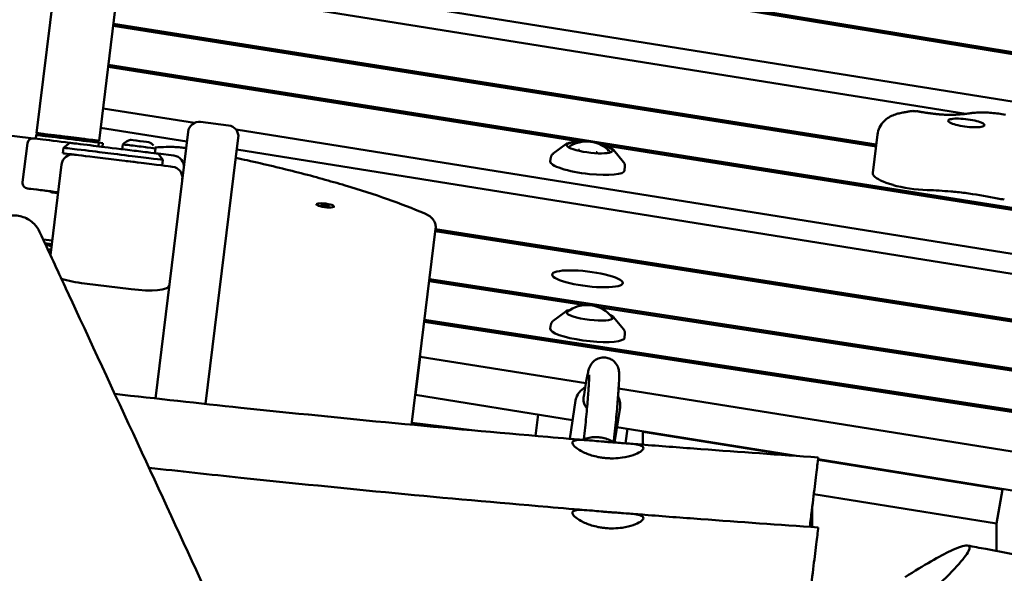
# Model space of a CAD drawing. Units: millimetres. Extents: x 1232 to 25034, y 1571 to 15705.
# Drawn here: x 18295 to 18821, y 9042 to 9338 of the extents above; entities that cross this region are included whole.
import ezdxf

# ---------------------------------------------------------------- set-up
doc = ezdxf.new("R2010")
doc.units = ezdxf.units.MM
doc.layers.add('МАФ', color=7, linetype='Continuous', lineweight=50)

msp = doc.modelspace()

# ---------------------------------------------------------------- linework, layer by layer
at = {"layer": 'МАФ'}
for p, q in [((18304.32, 9276.96), (18610.19, 11768.1)), ((18337.77, 9272.85), (18643.64, 11763.99)), ((19616.39, 9189.8), (18479.48, 9377.28)), ((18478.35, 9376.4), (19614.26, 9189.09)), ((18414.09, 9349.2), (18800.74, 9287.24)), ((19683.65, 9156.35), (18484.71, 9348.49)), ((18752.9, 9270.82), (18345.44, 9335.34)), ((18345.31, 9334.3), (18752.77, 9269.78)), ((17874.04, 9326.77), (18302.8, 9274.12)), ((18342.62, 9312.41), (18595.78, 9272.29)), ((19881.91, 9069.57), (18342.75, 9313.45)), ((18388.74, 9282.35), (18339.89, 9290.18)), ((18406.93, 9281.06), (18392.04, 9282.88)), ((18338.62, 9279.78), (18384.71, 9272.39)), ((18367.85, 9135.07), (18385.36, 9277.66)), ((19878.52, 9043.59), (18410.93, 9278.8)), ((18304.19, 9275.97), (18303.95, 9273.98)), ((18305.31, 9276.84), (18304.19, 9275.97)), ((18336.77, 9272.97), (18337.64, 9271.86)), ((18337.4, 9269.88), (18337.64, 9271.86)), ((18337.64, 9271.86), (18339.78, 9271.6)), ((18394.69, 9132.14), (18412.15, 9274.37)), ((18412.15, 9274.37), (18412.15, 9274.37)), ((18751.05, 9255.74), (18753.55, 9276.14)), ((18296.91, 9250.67), (18299.47, 9271.51)), ((18318.82, 9269.13), (18318.46, 9266.16)), ((18322.16, 9271.75), (18318.82, 9269.13)), ((18321.67, 9271.81), (18321.67, 9271.81)), ((18339.78, 9271.6), (18339.53, 9269.61)), ((18350.52, 9270.9), (18350.2, 9268.3)), ((18367.89, 9268.77), (18367.57, 9266.17)), ((18411.39, 9268.11), (19383.2, 9112.37)), ((18587.11, 9271.04), (18580.4, 9266.03)), ((18590.15, 9270.44), (18590.14, 9270.33)), ((18590.34, 9270.47), (18590.15, 9270.44)), ((18590.15, 9270.44), (18590.27, 9270.36)), ((18593.79, 9268.19), (18593.91, 9268.12)), ((18593.91, 9268.12), (18593.9, 9268.01)), ((18593.91, 9268.12), (18594.23, 9268.07)), ((18603.26, 9266.77), (18603.58, 9266.72)), ((18603.58, 9266.72), (18603.57, 9266.62)), ((18603.58, 9266.72), (18603.77, 9266.75)), ((18605.75, 9270.72), (19884.43, 9068.11)), ((18609.29, 9267.62), (18609.48, 9267.65)), ((18609.48, 9267.65), (18609.36, 9267.73)), ((18609.47, 9267.55), (18609.48, 9267.65)), ((18612.62, 9267.91), (18617.92, 9261.43)), ((18363.12, 9260.67), (18338.31, 9263.72)), ((18377.75, 9264.92), (18369.31, 9265.96)), ((18369.31, 9265.96), (18371.92, 9262.61)), ((18371.56, 9259.64), (18371.92, 9262.61)), ((18579.13, 9264.05), (18578.78, 9261.8)), ((18317.72, 9260.2), (18311.77, 9211.74)), ((18618.67, 9259.19), (18618.48, 9256.93)), ((18314.06, 9245.04), (18315.84, 9244.82)), ((18453.9, 9238.38), (18453.96, 9238.86)), ((18456.31, 9238.48), (18457.09, 9238.84)), ((18457.8, 9237.93), (18456.31, 9238.48)), ((18457.03, 9238.36), (18456.86, 9238.28)), ((18457.09, 9238.84), (18457.03, 9238.36)), ((18459.3, 9238.18), (18457.03, 9238.36)), ((18457.09, 9238.84), (18459.36, 9238.66)), ((18460.07, 9237.75), (18457.8, 9237.93)), ((18459.36, 9238.66), (18459.3, 9238.18)), ((18460.24, 9237.83), (18459.3, 9238.18)), ((18459.36, 9238.66), (18460.85, 9238.12)), ((18460.85, 9238.12), (18460.07, 9237.75)), ((18463.14, 9237.25), (18463.19, 9237.73)), ((18504.66, 9121.03), (18517.52, 9225.82)), ((18517.37, 9224.59), (19333.3, 9096.44)), ((19333.43, 9097.48), (18517.5, 9225.63)), ((18307.89, 9220.12), (18312.73, 9219.52)), ((18308.83, 9218.08), (18312.5, 9217.63)), ((19482.02, 9050.14), (18514.21, 9198.83)), ((18354.87, 9193.47), (18330.06, 9196.52)), ((18514.08, 9197.8), (18597.51, 9184.98)), ((18604.32, 9183.93), (19481.89, 9049.1)), ((18587.11, 9181.64), (18580.4, 9176.63)), ((18612.62, 9178.5), (18617.92, 9172.03)), ((18511.41, 9176.05), (20126.81, 8927.87)), ((19500.87, 9025.09), (18511.54, 9177.09)), ((18579.13, 9174.65), (18578.78, 9172.4)), ((18618.67, 9169.79), (18618.48, 9167.53)), ((18509.27, 9157.39), (18506.76, 9137)), ((18509.27, 9157.39), (18509.27, 9158.56)), ((18597.82, 9143.2), (18509.27, 9157.39)), ((20131.05, 8897.48), (18615.28, 9140.4)), ((18506.76, 9138.17), (18506.76, 9137)), ((18506.76, 9137), (18590.71, 9123.54)), ((18596.52, 9135.07), (18596.61, 9135.65)), ((18592.3, 9133.95), (18589.18, 9113.53)), ((18616.03, 9130.32), (18613.16, 9111.52)), ((18570.89, 9115.07), (18572.29, 9126.5)), ((18504.78, 9122.01), (18536.94, 9118.06)), ((18614.41, 9119.75), (18710.34, 9104.37)), ((18619.95, 9118.86), (18618.99, 9111.1)), ((18628.26, 9117.26), (18628.48, 9117.49)), ((18707.41, 9104.57), (18628.26, 9117.26)), ((18628.26, 9117.26), (18628.26, 9110.36)), ((18721.82, 9102.26), (18721.73, 9101.75)), ((18721.82, 9102.53), (20128.54, 8877.08)), ((18721.82, 9102.26), (18722.03, 9102.5)), ((18820.3, 9086.48), (18721.82, 9102.26)), ((18719.54, 9083.9), (18817.17, 9068.26)), ((18817.17, 9068.26), (18820.3, 9086.48)), ((18820.51, 9086.71), (18820.3, 9086.48)), ((18718.69, 9077.01), (18718.69, 9066.37)), ((18817.17, 9053.52), (18817.17, 9068.26))]:
    msp.add_line(p, q, dxfattribs=at)
for centre, radius, start, end in [((18391.31, 9276.93), 6, 83, 173), ((18406.2, 9275.1), 6, 353, 83), ((18302.44, 9271.14), 3, 83, 173), ((18356.45, 9265.52), 8, 103.3641, 137.7593), ((18598.15, 9255.46), 17, 41.1207, 124.8794), ((18323.68, 9259.47), 6, 83, 173), ((18377.02, 9258.97), 6, 353, 83), ((18376.28, 9253.01), 6, 353, 83), ((18299.88, 9250.3), 3, 173, 263), ((18316.04, 9252.35), 8, 234.045, 242.6359), ((18598.39, 9168), 17, 37.3893, 128.6107)]:
    msp.add_arc(centre, radius, start, end, dxfattribs=at)
at = {"layer": 'МАФ', "extrusion": (0, 0, -1)}
for centre, major_axis, ratio, start_param, end_param in [((18801.01, 9282.38), (-9.68, 1.19), 0.206428, -1.77067, 1.370923), ((18801.01, 9282.38), (9.68, -1.19), 0.206428, -1.77067, 1.370923), ((18320.68, 9271.93), (-17.87, 2.19), 0, 0, 0.638434), ((18321.04, 9274.91), (-16.72, 2.05), 0, -0.346248, 1.570796), ((18320.92, 9273.91), (-16.72, 2.05), 0, 0, 3.141593), ((18321.04, 9274.91), (-14.74, 1.81), 0, -1.227386, 0), ((18320.68, 9271.93), (17.87, -2.19), 0, -2.503159, -1.487366), ((18321.04, 9274.91), (14.74, -1.81), 0, 0, 1.227386), ((18360.84, 9264.98), (7.1, -3.68), 1, -1.570796, -1.206029), ((18599.82, 9269.05), (-12.31, 1.51), 0.206428, -1.648079, 1.073837), ((18325.14, 9271.38), (-2.98, 0.37), 0, 0, 1.781658), ((18320.68, 9271.93), (24.32, -2.99), 0, -1.359935, -0.712569), ((18358.89, 9267.24), (10.42, -1.28), 0, -1.795162, 0), ((18599.82, 9269.05), (12.31, -1.51), 0.206428, -1.073837, 1.493514), ((18324.41, 9265.43), (-5.96, 0.73), 0, 0, 1.781658), ((18358.16, 9261.28), (-5.96, 0.73), 0, 0, 2.555907), ((18598.62, 9259.34), (-19.85, 2.44), 0.206428, -1.648079, 0.007367), ((18317.39, 9245.13), (-17.87, 2.19), 0, -1.225704, 0), ((18317.39, 9245.13), (10.92, -1.34), 0, -2.503159, -1.707586), ((18782.29, 9245.2), (5.47, -0.67), 0.206428, -2.013717, -1.947825), ((18805.3, 9229.36), (72.26, -8.87), 0.206428, -1.947825, -1.77067), ((18798.39, 9239.66), (26.44, -3.25), 0.206428, -1.747506, -1.447188), ((18317.32, 9244.63), (-4.96, 0.61), 0, 0, 1.255718), ((18317.32, 9244.63), (4.96, -0.61), 0, -1.885874, -1.875489), ((18791.61, 9231), (72.09, -8.85), 0.206428, -1.447188, -1.225302), ((18458.58, 9238.3), (-4.62, 0.57), 0.206375, -1.775837, 1.365756), ((18458.58, 9238.3), (4.62, -0.57), 0.206375, -1.775837, 1.365756), ((18315.15, 9209.29), (9.91, -1.22), 0.545956, -2.127472, -1.945012), ((18598.62, 9199.04), (-18.86, 2.32), 0.206428, -1.596137, 1.545456), ((18598.62, 9199.04), (18.86, -2.32), 0.206428, -1.596137, 1.545456), ((18599.82, 9179.65), (12.31, -1.51), 0.206428, 0.184099, 3.325691), ((18599.82, 9179.65), (-12.31, 1.51), 0.206428, 0.184099, 0.46079), ((18599.82, 9179.65), (12.31, -1.51), 0.206428, -0.46079, 0.184099), ((18598.62, 9169.93), (19.85, -2.44), 0.206428, -0.007367, 0.184099)]:
    msp.add_ellipse(centre, major_axis=major_axis, ratio=ratio, start_param=start_param, end_param=end_param, dxfattribs=at)
at = {"layer": 'МАФ'}
for centre, major_axis, ratio, start_param, end_param in [((18321.04, 9274.91), (15.73, -1.93), 0, 0, 3.141592), ((18321.04, 9274.91), (16.72, -2.05), 0, -0.346248, 1.570796), ((18359.56, 9272.7), (4.96, -0.61), 0, 0, 3.141592), ((18324.78, 9268.4), (-5.96, 0.73), 0, -1.781658, 0), ((18320.31, 9268.95), (-27.3, 3.35), 0, -2.429023, -1.781658), ((18352.59, 9268.01), (17.87, -2.19), 0, -2.429023, -1.346431), ((18359.21, 9269.83), (8.68, -1.07), 0, 0, 3.141593), ((18338.31, 9263.72), (-13.9, 1.71), 0, -1.570796, 0), ((18352.23, 9265.03), (14.89, -1.83), 0, -2.429023, -1.346431), ((18358.52, 9264.26), (13.4, -1.65), 0, 0, 1.795162), ((18363.12, 9260.67), (13.9, -1.71), 0, 0, 1.570796), ((18598.62, 9259.34), (19.85, -2.44), 0.206428, -1.493514, 0.007367), ((18785.92, 9251.46), (-34.87, 4.28), 0.206428, 0, 0.207067), ((18782.25, 9251.75), (-31.14, 3.82), 0.206428, 0.207067, 0.884952), ((18317.39, 9245.13), (-10.92, 1.34), 0, -0.638434, 0.98417), ((18773.11, 9250.6), (17.14, -2.1), 0.206428, -2.25664, -1.127876), ((18805.3, 9229.36), (-72.26, 8.87), 0.206428, -1.394086, -1.370923), ((18822.47, 9243.99), (13.03, -1.6), 0.206428, -1.91629, -1.635891), ((18316.31, 9218.74), (-9.91, 1.22), 0.291858, 0.789617, 1.196581), ((18315.15, 9209.29), (-9.91, 1.22), 0.545956, -1.196581, -1.014121), ((18330.57, 9200.71), (-19.85, 2.44), 0.210915, 0.890707, 1.570796), ((18355.38, 9197.66), (-19.85, 2.44), 0.210915, -4.712389, -3.141593), ((18598.62, 9169.93), (-19.85, 2.44), 0.206428, -0.007367, 2.957494), ((18604.43, 9133.86), (-7.91, 1.21), 0.813022, 0, 0.834556)]:
    msp.add_ellipse(centre, major_axis=major_axis, ratio=ratio, start_param=start_param, end_param=end_param, dxfattribs=at)
for points, knots in [([(18753.55, 9276.14), (18753.72, 9277.51), (18754.14, 9278.85), (18755.31, 9281.23), (18756.06, 9282.24), (18757.77, 9284.06), (18758.72, 9284.75), (18760.65, 9285.95), (18761.6, 9286.37), (18763.42, 9287.05), (18764.27, 9287.3), (18765.96, 9287.71), (18766.8, 9287.87), (18767.64, 9288)], [3.1669334, 3.1669334, 3.1669334, 3.1669334, 3.2382095, 3.2382095, 3.3168161, 3.3168161, 3.4185143, 3.4185143, 3.5435572, 3.5435572, 3.6686002, 3.6686002, 3.7921483, 3.7921483, 3.7921483, 3.7921483]), ([(18770.42, 9288.52), (18770.25, 9288.48), (18770.08, 9288.45), (18769.74, 9288.38), (18769.56, 9288.34), (18769.2, 9288.27), (18769.02, 9288.24), (18768.64, 9288.17), (18768.44, 9288.13), (18768.05, 9288.07), (18767.85, 9288.03), (18767.64, 9288)], [0.55600362, 0.55600362, 0.55600362, 0.55600362, 0.57491403, 0.57491403, 0.59382444, 0.59382444, 0.61273485, 0.61273485, 0.63164526, 0.63164526, 0.65055567, 0.65055567, 0.65055567, 0.65055567]), ([(18770.42, 9288.52), (18770.5, 9288.53), (18770.57, 9288.55), (18770.72, 9288.58), (18770.8, 9288.6), (18770.94, 9288.62), (18771.01, 9288.63), (18771.14, 9288.66), (18771.21, 9288.67), (18771.34, 9288.68), (18771.4, 9288.69), (18771.46, 9288.7)], [3.6975963, 3.6975963, 3.6975963, 3.6975963, 3.724926, 3.724926, 3.7522558, 3.7522558, 3.7795855, 3.7795855, 3.8069153, 3.8069153, 3.834245, 3.834245, 3.834245, 3.834245]), ([(18771.7, 9288.73), (18771.93, 9288.75), (18772.17, 9288.76), (18772.42, 9288.76), (18772.99, 9288.74), (18773.59, 9288.65), (18774.2, 9288.48)], [14.248665, 14.248665, 14.248665, 14.248665, 15.171596, 15.171596, 15.171596, 17.33612, 17.33612, 17.33612, 17.33612]), ([(18774.9, 9288.61), (18774.86, 9288.62), (18774.82, 9288.62), (18774.78, 9288.62), (18774.59, 9288.63), (18774.4, 9288.58), (18774.2, 9288.48)], [-2.948573, -2.948573, -2.948573, -2.948573, -2.399105, -2.399105, -2.399105, 0, 0, 0, 0]), ([(18783.93, 9287.23), (18783.32, 9287.31), (18782.7, 9287.38), (18781.47, 9287.54), (18780.86, 9287.63), (18779.64, 9287.8), (18779.04, 9287.9), (18777.83, 9288.09), (18777.24, 9288.19), (18776.06, 9288.39), (18775.48, 9288.5), (18774.9, 9288.61)], [1.5639494, 1.5639494, 1.5639494, 1.5639494, 1.6324891, 1.6324891, 1.7010288, 1.7010288, 1.7695684, 1.7695684, 1.8381081, 1.8381081, 1.9066477, 1.9066477, 1.9066477, 1.9066477]), ([(18801.75, 9287.37), (18801.9, 9287.4), (18802.05, 9287.42), (18802.36, 9287.46), (18802.51, 9287.48), (18802.82, 9287.53), (18802.98, 9287.55), (18803.29, 9287.59), (18803.45, 9287.61), (18803.76, 9287.65), (18803.92, 9287.67), (18804.07, 9287.69)], [3.81053518, 3.81053518, 3.81053518, 3.81053518, 3.81859261, 3.81859261, 3.82665003, 3.82665003, 3.83470746, 3.83470746, 3.84276488, 3.84276488, 3.85082231, 3.85082231, 3.85082231, 3.85082231]), ([(18804.07, 9287.69), (18805.18, 9287.83), (18806.27, 9287.91), (18808.53, 9287.99), (18809.69, 9287.99), (18812.06, 9287.92), (18813.28, 9287.85), (18815.73, 9287.64), (18816.97, 9287.51), (18819.43, 9287.18), (18820.66, 9286.99), (18821.85, 9286.77)], [3.850822, 3.850822, 3.850822, 3.850822, 4.083622, 4.083622, 4.316423, 4.316423, 4.549223, 4.549223, 4.782023, 4.782023, 5.014823, 5.014823, 5.014823, 5.014823]), ([(18786.94, 9286.94), (18786.74, 9286.95), (18786.55, 9286.97), (18786.15, 9287.01), (18785.95, 9287.02), (18785.55, 9287.06), (18785.35, 9287.08), (18784.94, 9287.12), (18784.74, 9287.14), (18784.34, 9287.19), (18784.14, 9287.21), (18783.93, 9287.23)], [1.3962634, 1.3962634, 1.3962634, 1.3962634, 1.4298006, 1.4298006, 1.4633378, 1.4633378, 1.496875, 1.496875, 1.5304122, 1.5304122, 1.5639494, 1.5639494, 1.5639494, 1.5639494]), ([(18794.33, 9286.73), (18793.93, 9286.72), (18793.51, 9286.71), (18792.62, 9286.7), (18792.15, 9286.7), (18791.18, 9286.71), (18790.68, 9286.73), (18789.65, 9286.76), (18789.12, 9286.79), (18788.05, 9286.86), (18787.5, 9286.89), (18786.94, 9286.94)], [0.9249015, 0.9249015, 0.9249015, 0.9249015, 1.0191739, 1.0191739, 1.1134462, 1.1134462, 1.2077186, 1.2077186, 1.301991, 1.301991, 1.3962634, 1.3962634, 1.3962634, 1.3962634]), ([(18801.75, 9287.37), (18801.35, 9287.32), (18800.93, 9287.26), (18800.05, 9287.15), (18799.59, 9287.1), (18798.63, 9287.01), (18798.13, 9286.96), (18797.1, 9286.89), (18796.57, 9286.85), (18795.47, 9286.79), (18794.9, 9286.76), (18794.33, 9286.73)], [0.6689425, 0.6689425, 0.6689425, 0.6689425, 0.7201343, 0.7201343, 0.7713261, 0.7713261, 0.8225179, 0.8225179, 0.8737097, 0.8737097, 0.9249015, 0.9249015, 0.9249015, 0.9249015]), ([(18594.65, 9272.1), (18594.07, 9272.11), (18593.5, 9272.12), (18592.03, 9272.09), (18591.17, 9272.04), (18589.65, 9271.88), (18588.99, 9271.77), (18587.89, 9271.47), (18587.45, 9271.29), (18587.11, 9271.04)], [1.9854563, 1.9854563, 1.9854563, 1.9854563, 2.1351159, 2.1351159, 2.3913047, 2.3913047, 2.6474936, 2.6474936, 2.9036824, 2.9036824, 2.9036824, 2.9036824]), ([(18384.29, 9268.94), (18383.54, 9269.04), (18382.8, 9269.13), (18381.07, 9269.31), (18380.09, 9269.4), (18378.17, 9269.52), (18377.23, 9269.56), (18375.4, 9269.59), (18374.51, 9269.58), (18373.66, 9269.55)], [1.4783361, 1.4783361, 1.4783361, 1.4783361, 1.6259944, 1.6259944, 1.8207562, 1.8207562, 2.015518, 2.015518, 2.2102797, 2.2102797, 2.2102797, 2.2102797]), ([(18612.62, 9267.91), (18612.32, 9268.27), (18611.88, 9268.58), (18610.7, 9269.2), (18609.97, 9269.5), (18608.25, 9270.08), (18607.27, 9270.36), (18606, 9270.66), (18605.78, 9270.71), (18605.56, 9270.76)], [0.1872287, 0.1872287, 0.1872287, 0.1872287, 0.4743306, 0.4743306, 0.7614325, 0.7614325, 1.0485344, 1.0485344, 1.1054548, 1.1054548, 1.1054548, 1.1054548]), ([(18511.45, 9234.09), (18505.41, 9236.64), (18498.84, 9239.16), (18484.74, 9244.12), (18477.2, 9246.56), (18461.28, 9251.32), (18452.89, 9253.64), (18435.39, 9258.14), (18426.28, 9260.31), (18414.88, 9262.84), (18412.87, 9263.28), (18410.85, 9263.71)], [0.6027622, 0.6027622, 0.6027622, 0.6027622, 0.7295039, 0.7295039, 0.8562456, 0.8562456, 0.9829874, 0.9829874, 1.1097291, 1.1097291, 1.1366543, 1.1366543, 1.1366543, 1.1366543]), ([(18579.13, 9264.05), (18579.16, 9264.23), (18579.21, 9264.4), (18579.33, 9264.74), (18579.41, 9264.9), (18579.58, 9265.18), (18579.67, 9265.32), (18579.87, 9265.56), (18579.97, 9265.66), (18580.19, 9265.86), (18580.29, 9265.95), (18580.4, 9266.03)], [3.1743008, 3.1743008, 3.1743008, 3.1743008, 3.2153412, 3.2153412, 3.2563816, 3.2563816, 3.297422, 3.297422, 3.3384625, 3.3384625, 3.3795029, 3.3795029, 3.3795029, 3.3795029]), ([(18617.92, 9261.43), (18618.01, 9261.32), (18618.09, 9261.21), (18618.25, 9260.96), (18618.32, 9260.83), (18618.46, 9260.55), (18618.52, 9260.4), (18618.61, 9260.08), (18618.65, 9259.91), (18618.69, 9259.56), (18618.69, 9259.37), (18618.67, 9259.19)], [6.0959566, 6.0959566, 6.0959566, 6.0959566, 6.1369971, 6.1369971, 6.1780375, 6.1780375, 6.2190779, 6.2190779, 6.2601183, 6.2601183, 6.3011587, 6.3011587, 6.3011587, 6.3011587]), ([(18286.05, 9231.49), (18286.34, 9231.62), (18286.64, 9231.75), (18288.03, 9232.29), (18289.17, 9232.59), (18291.49, 9232.91), (18292.67, 9232.93), (18294.99, 9232.71), (18296.15, 9232.46), (18298.35, 9231.7), (18299.42, 9231.19), (18301.39, 9229.95), (18302.3, 9229.21), (18304.3, 9227.17), (18305.28, 9225.74), (18305.99, 9224.2)], [0, 0, 0, 0, 0.9727, 0.9727, 4.473649, 4.473649, 7.974598, 7.974598, 11.475545, 11.475545, 14.976654, 14.976654, 18.459999, 18.459999, 23.5301, 23.5301, 23.5301, 23.5301]), ([(18517.52, 9225.82), (18517.62, 9226.58), (18517.57, 9227.35), (18517.26, 9228.78), (18516.98, 9229.42), (18516.3, 9230.63), (18515.88, 9231.13), (18515, 9232.03), (18514.54, 9232.38), (18513.64, 9232.99), (18513.21, 9233.25), (18512.34, 9233.7), (18511.9, 9233.9), (18511.45, 9234.09)], [6.2578511, 6.2578511, 6.2578511, 6.2578511, 6.3297007, 6.3297007, 6.40902, 6.40902, 6.5120552, 6.5120552, 6.6376745, 6.6376745, 6.7632938, 6.7632938, 6.8859475, 6.8859475, 6.8859475, 6.8859475]), ([(18305.99, 9224.2), (18307.4, 9221.18), (18308.8, 9218.15), (18314.41, 9206.06), (18318.61, 9196.99), (18335.43, 9160.7), (18348.04, 9133.48), (18384.45, 9054.69), (18408.2, 9003.09), (18448.99, 8913.48), (18466.13, 8875.51), (18496.78, 8806.87), (18510.34, 8776.21), (18525.82, 8740.83), (18527.87, 8736.14), (18529.91, 8731.46)], [0, 0, 0, 0, 10, 10, 40.000001, 40.000001, 130.000057, 130.000057, 300.41622, 300.41622, 425.389745, 425.389745, 525.93991, 525.93991, 541.269779, 541.269779, 541.269779, 541.269779]), ([(18589.38, 9182.42), (18588.59, 9182.28), (18587.95, 9182.11), (18587.34, 9181.79), (18587.22, 9181.72), (18587.11, 9181.64)], [2.5150356, 2.5150356, 2.5150356, 2.5150356, 2.8217198, 2.8217198, 2.9036824, 2.9036824, 2.9036824, 2.9036824]), ([(18612.62, 9178.5), (18612.27, 9178.93), (18611.72, 9179.29), (18610.86, 9179.7), (18610.74, 9179.76), (18610.61, 9179.81)], [0.1872287, 0.1872287, 0.1872287, 0.1872287, 0.5231936, 0.5231936, 0.5758755, 0.5758755, 0.5758755, 0.5758755]), ([(18579.13, 9174.65), (18579.16, 9174.8), (18579.2, 9174.95), (18579.3, 9175.25), (18579.36, 9175.38), (18579.49, 9175.64), (18579.57, 9175.77), (18579.73, 9175.99), (18579.82, 9176.09), (18579.99, 9176.28), (18580.08, 9176.37), (18580.18, 9176.45)], [3.1743008, 3.1743008, 3.1743008, 3.1743008, 3.2096471, 3.2096471, 3.2449933, 3.2449933, 3.2803396, 3.2803396, 3.3156859, 3.3156859, 3.3510322, 3.3510322, 3.3510322, 3.3510322]), ([(18580.18, 9176.45), (18580.19, 9176.46), (18580.21, 9176.48), (18580.24, 9176.5), (18580.25, 9176.51), (18580.28, 9176.54), (18580.3, 9176.55), (18580.33, 9176.57), (18580.34, 9176.59), (18580.37, 9176.61), (18580.39, 9176.62), (18580.4, 9176.63)], [3.35103216, 3.35103216, 3.35103216, 3.35103216, 3.3567263, 3.3567263, 3.36242044, 3.36242044, 3.36811458, 3.36811458, 3.37380872, 3.37380872, 3.37950286, 3.37950286, 3.37950286, 3.37950286]), ([(18617.92, 9172.03), (18618.01, 9171.92), (18618.09, 9171.81), (18618.25, 9171.56), (18618.32, 9171.43), (18618.46, 9171.15), (18618.52, 9171), (18618.61, 9170.68), (18618.65, 9170.51), (18618.69, 9170.16), (18618.69, 9169.97), (18618.67, 9169.79)], [6.0959566, 6.0959566, 6.0959566, 6.0959566, 6.1369971, 6.1369971, 6.1780375, 6.1780375, 6.2190779, 6.2190779, 6.2601183, 6.2601183, 6.3011587, 6.3011587, 6.3011587, 6.3011587]), ([(18596.61, 9135.65), (18596.9, 9137.56), (18597.18, 9139.31), (18597.69, 9142.47), (18597.94, 9143.88), (18598.39, 9146.35), (18598.6, 9147.41), (18599, 9149.26), (18599.17, 9150), (18599.6, 9151.32), (18599.71, 9151.76), (18600.32, 9152.88), (18600.46, 9153.13), (18600.94, 9153.82), (18601.3, 9154.33), (18602.55, 9155.43), (18603.27, 9155.97), (18605.16, 9156.73), (18606.17, 9156.98), (18607.61, 9157), (18607.96, 9156.98), (18608.31, 9156.94)], [4.0913456, 4.0913456, 4.0913456, 4.0913456, 4.2155543, 4.2155543, 4.339763, 4.339763, 4.4639716, 4.4639716, 4.5881803, 4.5881803, 4.6502846, 4.6502846, 4.6649825, 4.6649825, 4.6847679, 4.6847679, 4.6988786, 4.6988786, 4.7091436, 4.7091436, 4.712389, 4.712389, 4.712389, 4.712389]), ([(18608.31, 9156.94), (18609.19, 9156.84), (18610.04, 9156.58), (18611.56, 9155.87), (18612.2, 9155.42), (18613.32, 9154.43), (18613.73, 9153.91), (18614.42, 9152.91), (18614.63, 9152.46), (18615, 9151.62), (18615.11, 9151.27), (18615.32, 9150.51), (18615.37, 9150.18), (18615.53, 9149.19), (18615.55, 9148.74), (18615.62, 9146.86), (18615.56, 9145.36), (18615.34, 9141.23), (18615.17, 9138.68), (18614.7, 9132.66), (18614.4, 9129.19), (18613.68, 9121.46), (18613.27, 9117.2), (18612.78, 9112.31), (18612.74, 9111.98), (18612.71, 9111.65)], [4.712389, 4.712389, 4.712389, 4.712389, 4.720555, 4.720555, 4.729535, 4.729535, 4.740857, 4.740857, 4.755156, 4.755156, 4.773093, 4.773093, 4.801286, 4.801286, 4.870684, 4.870684, 5.078088, 5.078088, 5.285492, 5.285492, 5.492896, 5.492896, 5.7003, 5.7003, 5.715135, 5.715135, 5.715135, 5.715135]), ([(18599.57, 9147.74), (18599.57, 9147.74), (18599.58, 9147.59), (18599.58, 9146.66), (18599.54, 9145.23), (18599.31, 9141.3), (18599.13, 9138.73), (18598.64, 9132.63), (18598.32, 9129.1), (18597.62, 9121.53), (18597.23, 9117.53), (18596.79, 9113.28)], [4.8463407, 4.8463407, 4.8463407, 4.8463407, 4.9105359, 4.9105359, 5.107091, 5.107091, 5.3144949, 5.3144949, 5.5218988, 5.5218988, 5.714875, 5.714875, 5.714875, 5.714875]), ([(18597.45, 9140.98), (18596.78, 9140.61), (18596.14, 9140.17), (18594.71, 9138.95), (18593.97, 9138.08), (18592.87, 9136.16), (18592.49, 9135.12), (18592.31, 9134.01), (18592.31, 9133.98), (18592.3, 9133.95)], [2.200218, 2.200218, 2.200218, 2.200218, 2.4067556, 2.4067556, 2.712396, 2.712396, 3.0094813, 3.0094813, 3.0180364, 3.0180364, 3.0180364, 3.0180364]), ([(18346.17, 9137.51), (18368.61, 9134.96), (18391.06, 9132.5), (18441, 9127.24), (18468.49, 9124.47), (18523.13, 9119.27), (18550.28, 9116.82), (18584.95, 9113.88), (18592.48, 9113.25), (18600.01, 9112.63)], [891.507391, 891.507391, 891.507391, 891.507391, 959.258487, 959.258487, 1042.156403, 1042.156403, 1123.91361, 1123.91361, 1146.567902, 1146.567902, 1146.567902, 1146.567902]), ([(18616.03, 9130.32), (18616.19, 9131.37), (18616.16, 9132.44), (18615.76, 9134.42), (18615.43, 9135.33), (18614.97, 9136.17)], [6.159629, 6.159629, 6.159629, 6.159629, 6.4477734, 6.4477734, 6.708707, 6.708707, 6.708707, 6.708707]), ([(18510.58, 9120.48), (18510.65, 9120.6), (18510.72, 9120.73), (18510.86, 9120.98), (18510.94, 9121.11), (18511.01, 9121.24)], [6.77076932, 6.77076932, 6.77076932, 6.77076932, 6.81894758, 6.81894758, 6.86915013, 6.86915013, 6.86915013, 6.86915013]), ([(18596.08, 9112.95), (18596.25, 9113.04), (18596.42, 9113.12), (18597.52, 9113.6), (18598.52, 9113.89), (18600.62, 9114.28), (18601.72, 9114.37), (18603.63, 9114.37), (18604.44, 9114.33), (18605.24, 9114.23)], [3.8637563, 3.8637563, 3.8637563, 3.8637563, 3.9234643, 3.9234643, 4.2433834, 4.2433834, 4.5633026, 4.5633026, 4.793351, 4.793351, 4.793351, 4.793351]), ([(18605.24, 9114.23), (18606.31, 9114.11), (18607.38, 9113.9), (18609.41, 9113.31), (18610.38, 9112.94), (18611.83, 9112.21), (18612.36, 9111.9), (18612.86, 9111.55)], [4.793351, 4.793351, 4.793351, 4.793351, 5.1017504, 5.1017504, 5.4101498, 5.4101498, 5.6010766, 5.6010766, 5.6010766, 5.6010766]), ([(18608.7, 9103.16), (18608.03, 9103.22), (18607.36, 9103.29), (18605.91, 9103.49), (18605.14, 9103.62), (18603.17, 9104.02), (18602, 9104.32), (18598.7, 9105.33), (18596.76, 9106.17), (18593.72, 9107.84), (18592.57, 9108.66), (18590.93, 9110.25), (18590.52, 9110.98), (18590.66, 9112.09), (18591.17, 9112.47), (18592.99, 9112.88), (18594.2, 9112.94), (18597.29, 9112.85), (18599.19, 9112.7), (18602.75, 9112.39), (18604.28, 9112.25), (18606.57, 9112.05), (18607.28, 9111.99), (18608.58, 9111.88), (18609.17, 9111.83), (18609.76, 9111.79)], [0.000001, 0.000001, 0.000001, 0.000001, 0.202751, 0.202751, 0.441059, 0.441059, 0.820836, 0.820836, 1.566538, 1.566538, 2.251416, 2.251416, 3.001395, 3.001395, 3.735039, 3.735039, 4.407169, 4.407169, 5.117854, 5.117854, 5.607099, 5.607099, 5.821232, 5.821232, 5.999848, 5.999848, 5.999848, 5.999848]), ([(18609.76, 9111.79), (18610.43, 9111.73), (18611.1, 9111.68), (18612.56, 9111.57), (18613.34, 9111.51), (18615.42, 9111.36), (18616.69, 9111.27), (18620.14, 9111.01), (18622.15, 9110.84), (18625.3, 9110.41), (18626.49, 9110.15), (18628.16, 9109.44), (18628.57, 9108.97), (18628.41, 9107.87), (18627.87, 9107.25), (18625.98, 9106), (18624.68, 9105.38), (18621.42, 9104.25), (18619.42, 9103.75), (18615.75, 9103.21), (18614.19, 9103.08), (18611.89, 9103.03), (18611.18, 9103.04), (18609.88, 9103.08), (18609.29, 9103.12), (18608.7, 9103.16)], [0.000001, 0.000001, 0.000001, 0.000001, 0.201729, 0.201729, 0.441644, 0.441644, 0.84695, 0.84695, 1.599775, 1.599775, 2.283911, 2.283911, 3.017471, 3.017471, 3.738361, 3.738361, 4.423445, 4.423445, 5.149029, 5.149029, 5.636889, 5.636889, 5.851021, 5.851021, 6.028403, 6.028403, 6.028403, 6.028403]), ([(18619.25, 9111.08), (18622.58, 9110.81), (18625.9, 9110.55), (18639.19, 9109.51), (18649.16, 9108.75), (18680.07, 9106.45), (18701.01, 9104.98), (18721.95, 9103.59)], [0, 0, 0, 0, 10.000002, 10.000002, 40.000056, 40.000056, 102.972584, 102.972584, 102.972584, 102.972584]), ([(18720.23, 9089.54), (18720.8, 9094.17), (18721.24, 9097.74), (18721.81, 9102.42), (18721.95, 9103.59), (18721.95, 9103.59)], [0.000001, 0.000001, 0.000001, 0.000001, 2.393492, 2.393492, 4.695827, 4.695827, 4.695827, 4.695827]), ([(18364.43, 9098.02), (18380.79, 9096.2), (18397.15, 9094.42), (18441, 9089.8), (18468.49, 9087.04), (18523.13, 9081.83), (18550.28, 9079.38), (18584.95, 9076.44), (18592.48, 9075.81), (18600.01, 9075.19)], [909.883151, 909.883151, 909.883151, 909.883151, 959.258487, 959.258487, 1042.156403, 1042.156403, 1123.91361, 1123.91361, 1146.567902, 1146.567902, 1146.567902, 1146.567902]), ([(18717.39, 9066.46), (18717.77, 9069.51), (18718.13, 9072.43), (18719.14, 9080.66), (18719.73, 9085.48), (18720.23, 9089.54)], [1.015886, 1.015886, 1.015886, 1.015886, 2.082302, 2.082302, 4.181215, 4.181215, 4.181215, 4.181215]), ([(18608.7, 9065.73), (18608.03, 9065.78), (18607.36, 9065.86), (18605.91, 9066.05), (18605.14, 9066.18), (18603.17, 9066.58), (18602, 9066.88), (18598.7, 9067.9), (18596.76, 9068.73), (18593.72, 9070.4), (18592.57, 9071.23), (18590.93, 9072.81), (18590.52, 9073.54), (18590.66, 9074.66), (18591.17, 9075.04), (18592.99, 9075.45), (18594.2, 9075.5), (18597.29, 9075.42), (18599.19, 9075.27), (18602.75, 9074.96), (18604.28, 9074.82), (18606.57, 9074.62), (18607.28, 9074.56), (18608.58, 9074.45), (18609.17, 9074.4), (18609.76, 9074.35)], [0.000001, 0.000001, 0.000001, 0.000001, 0.202751, 0.202751, 0.441059, 0.441059, 0.820836, 0.820836, 1.566538, 1.566538, 2.251416, 2.251416, 3.001395, 3.001395, 3.735039, 3.735039, 4.407169, 4.407169, 5.117854, 5.117854, 5.607099, 5.607099, 5.821232, 5.821232, 5.999848, 5.999848, 5.999848, 5.999848]), ([(18609.76, 9074.35), (18610.43, 9074.3), (18611.1, 9074.24), (18612.56, 9074.13), (18613.34, 9074.07), (18615.42, 9073.92), (18616.69, 9073.83), (18620.14, 9073.58), (18622.15, 9073.41), (18625.3, 9072.97), (18626.49, 9072.71), (18628.16, 9072), (18628.57, 9071.54), (18628.41, 9070.44), (18627.87, 9069.81), (18625.98, 9068.56), (18624.68, 9067.94), (18621.42, 9066.81), (18619.42, 9066.31), (18615.75, 9065.78), (18614.19, 9065.64), (18611.89, 9065.6), (18611.18, 9065.6), (18609.88, 9065.65), (18609.29, 9065.68), (18608.7, 9065.73)], [0.000001, 0.000001, 0.000001, 0.000001, 0.201729, 0.201729, 0.441644, 0.441644, 0.84695, 0.84695, 1.599775, 1.599775, 2.283911, 2.283911, 3.017471, 3.017471, 3.738361, 3.738361, 4.423445, 4.423445, 5.149029, 5.149029, 5.636889, 5.636889, 5.851021, 5.851021, 6.028403, 6.028403, 6.028403, 6.028403]), ([(18619.25, 9073.64), (18622.58, 9073.38), (18625.9, 9073.11), (18639.19, 9072.07), (18649.16, 9071.31), (18680.07, 9069.02), (18701.01, 9067.54), (18721.95, 9066.16)], [0, 0, 0, 0, 10.000002, 10.000002, 40.000056, 40.000056, 102.972584, 102.972584, 102.972584, 102.972584]), ([(18721.95, 9066.16), (18721.95, 9066.16), (18721.82, 9065.05), (18721.26, 9060.48), (18720.81, 9056.85), (18720.23, 9052.11)], [-4.696573, -4.696573, -4.696573, -4.696573, -2.449891, -2.449891, -0.000001, -0.000001, -0.000001, -0.000001]), ([(18768.29, 9039.54), (18778.49, 9046.05), (18786.77, 9050.83), (18796.68, 9055.52), (18799.76, 9056.59), (18802.78, 9056.35), (18803.11, 9055.39), (18801.25, 9051.59), (18799.14, 9048.85), (18792.62, 9041.72), (18788.21, 9037.4), (18776.75, 9026.81), (18769.42, 9020.44), (18754.11, 9007.63), (18746.07, 9001.15), (18729.47, 8988.12), (18720.79, 8981.52), (18712.31, 8975.24)], [0.000001, 0.000001, 0.000001, 0.000001, 4.729307, 4.729307, 7.964835, 7.964835, 10.686904, 10.686904, 13.363709, 13.363709, 16.186999, 16.186999, 19.71049, 19.71049, 23.223676, 23.223676, 26.96899, 26.96899, 26.96899, 26.96899]), ([(18801.68, 9056.42), (18804.91, 9055.82), (18808.14, 9055.22), (18821.06, 9052.8), (18830.74, 9050.97), (18869.47, 9043.59), (18898.49, 9037.94), (18961.96, 9025.45), (18996.4, 9018.58), (19077.41, 9002.43), (19123.96, 8993.15), (19210.81, 8976.34), (19251.09, 8968.73), (19318.96, 8956.55), (19346.52, 8951.78), (19396.65, 8943.53), (19419.21, 8939.97), (19462.94, 8933.37), (19484.1, 8930.31), (19528.55, 8924.07), (19551.84, 8920.93), (19601.75, 8914.39), (19628.38, 8911.01), (19688.11, 8903.57), (19721.23, 8899.54), (19801.58, 8889.73), (19848.83, 8883.93), (19932.09, 8873.07), (19968.11, 8868.16), (20028.21, 8859.34), (20052.32, 8855.63), (20096.8, 8848.42), (20117.18, 8844.98), (20158.6, 8837.75), (20179.64, 8833.96), (20224, 8825.75), (20247.32, 8821.32), (20297.6, 8811.58), (20324.55, 8806.25), (20385.68, 8794.03), (20419.86, 8787.1), (20459.1, 8779.17), (20464.17, 8778.14), (20469.23, 8777.12)], [0, 0, 0, 0, 10.000001, 10.000001, 40.000032, 40.000032, 130.00055, 130.00055, 236.966676, 236.966676, 381.611974, 381.611974, 506.624936, 506.624936, 591.958242, 591.958242, 661.685422, 661.685422, 726.968982, 726.968982, 798.716906, 798.716906, 880.676384, 880.676384, 982.508919, 982.508919, 1127.758803, 1127.758803, 1238.568263, 1238.568263, 1312.862223, 1312.862223, 1375.782307, 1375.782307, 1440.840359, 1440.840359, 1513.058257, 1513.058257, 1596.619636, 1596.619636, 1702.661299, 1702.661299, 1718.373937, 1718.373937, 1718.373937, 1718.373937]), ([(18711.41, 8980.26), (18712.24, 8987.01), (18713.08, 8993.88), (18714.75, 9007.48), (18715.57, 9014.16), (18717.12, 9026.76), (18717.84, 9032.65), (18719.15, 9043.34), (18719.74, 9048.1), (18720.23, 9052.11)], [0.000009, 0.000009, 0.000009, 0.000009, 2.066751, 2.066751, 4.141149, 4.141149, 6.194031, 6.194031, 8.263581, 8.263581, 8.263581, 8.263581])]:
    msp.add_open_spline(points, degree=3, knots=knots, dxfattribs=at)
for points in [[(18771.46, 9288.7), (18771.54, 9288.71), (18771.62, 9288.72), (18771.7, 9288.73)], [(18373.66, 9269.55), (18371.62, 9269.47), (18369.59, 9269.39), (18367.58, 9269.29)], [(18523.24, 9119.74), (18523.24, 9119.6), (18523.24, 9119.45), (18523.24, 9119.3)], [(18526.34, 9119.02), (18526.34, 9119.13), (18526.35, 9119.25), (18526.35, 9119.36)], [(18269.27, 9061.78), (18281.01, 9037.56), (18292.77, 9013.24), (18304.45, 8989.01)]]:
    msp.add_open_spline(points, degree=3, dxfattribs=at)

doc.saveas('drawing.dxf')
